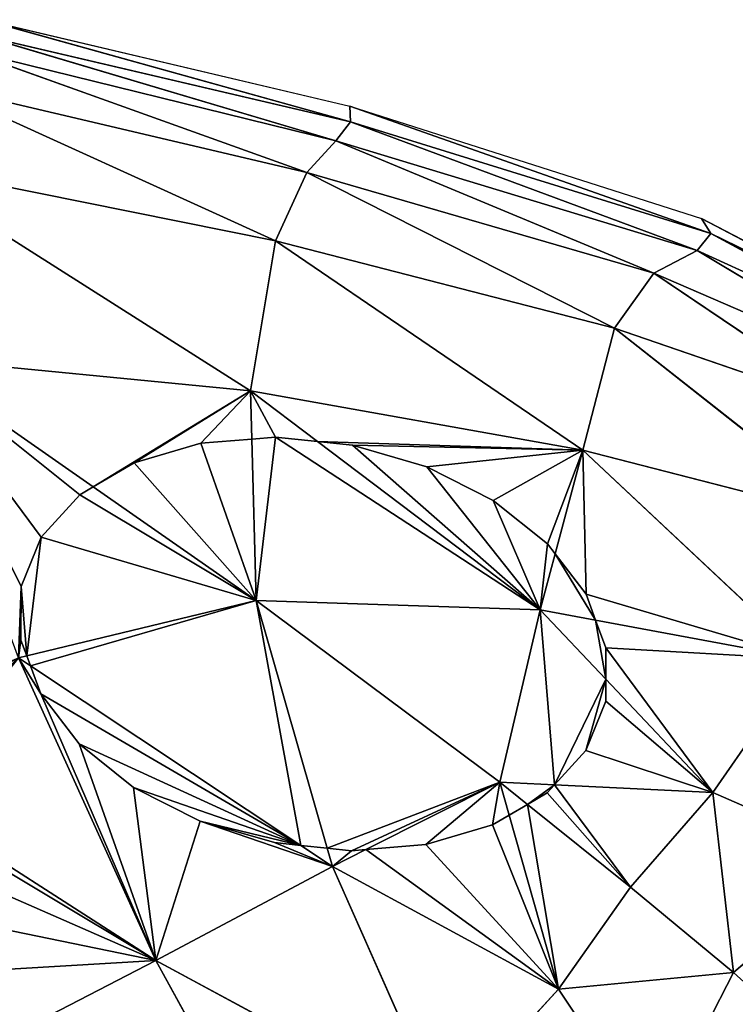
# Model space of a CAD drawing. Extents: x 0 to 2274, y 0 to 2279.
# Drawn here: x 629 to 790, y 1223 to 1445 of the extents above; entities that cross this region are included whole.
import ezdxf

# ---------------------------------------------------------------- set-up
doc = ezdxf.new("R2010")
doc.units = 0
doc.header["$LTSCALE"] = 25.4
doc.layers.get('0').update_dxf_attribs({"color": 13, "linetype": 'CONTINUOUS'})

msp = doc.modelspace()

# ---------------------------------------------------------------- linework, layer by layer
at = {"color": 0}
for p, q in [((703.25, 1422.36, 33.06), (620.53, 1445.42, 1.59)), ((703.25, 1422.36, 33.06), (620.53, 1445.42, 1.59)), ((620.53, 1445.42, 1.59), (703.09, 1425.94, 1.59)), ((699.93, 1418.12, 64.81), (619.11, 1442.12, 35.51)), ((619.11, 1442.12, 35.51), (703.25, 1422.36, 33.06)), ((699.93, 1418.12, 64.81), (619.11, 1442.12, 35.51)), ((619.11, 1442.12, 35.51), (703.25, 1422.36, 33.06)), ((693.42, 1410.98, 92.47), (615.58, 1438.82, 69.03)), ((699.93, 1418.12, 64.81), (615.58, 1438.82, 69.03)), ((693.42, 1410.98, 92.47), (615.58, 1438.82, 69.03)), ((699.93, 1418.12, 64.81), (615.58, 1438.82, 69.03)), ((608.65, 1430.92, 97.07), (686.34, 1395.56, 114.18)), ((608.65, 1430.92, 97.07), (693.42, 1410.98, 92.47)), ((608.65, 1430.92, 97.07), (686.34, 1395.56, 114.18)), ((608.65, 1430.92, 97.07), (693.42, 1410.98, 92.47)), ((703.09, 1425.94, 1.59), (782.42, 1400.63, 1.59)), ((784.51, 1397.18, 28.97), (703.09, 1425.94, 1.59)), ((784.51, 1397.18, 28.97), (703.09, 1425.94, 1.59)), ((703.09, 1425.94, 1.59), (703.25, 1422.36, 33.06)), ((703.09, 1425.94, 1.59), (703.25, 1422.36, 33.06)), ((703.25, 1422.36, 33.06), (699.93, 1418.12, 64.81)), ((703.25, 1422.36, 33.06), (699.93, 1418.12, 64.81)), ((703.25, 1422.36, 33.06), (781.43, 1393.35, 58.55)), ((784.51, 1397.18, 28.97), (703.25, 1422.36, 33.06)), ((703.25, 1422.36, 33.06), (781.43, 1393.35, 58.55)), ((784.51, 1397.18, 28.97), (703.25, 1422.36, 33.06)), ((693.42, 1410.98, 92.47), (699.93, 1418.12, 64.81)), ((693.42, 1410.98, 92.47), (699.93, 1418.12, 64.81)), ((771.63, 1388.29, 85.28), (699.93, 1418.12, 64.81)), ((699.93, 1418.12, 64.81), (781.43, 1393.35, 58.55)), ((699.93, 1418.12, 64.81), (781.43, 1393.35, 58.55)), ((771.63, 1388.29, 85.28), (699.93, 1418.12, 64.81)), ((600.02, 1412.92, 118.33), (686.34, 1395.56, 114.18)), ((680.67, 1361.73, 125.68), (600.02, 1412.92, 118.33)), ((680.67, 1361.73, 125.68), (600.02, 1412.92, 118.33)), ((600.02, 1412.92, 118.33), (686.34, 1395.56, 114.18)), ((686.34, 1395.56, 114.18), (693.42, 1410.98, 92.47)), ((686.34, 1395.56, 114.18), (693.42, 1410.98, 92.47)), ((771.63, 1388.29, 85.28), (693.42, 1410.98, 92.47)), ((693.42, 1410.98, 92.47), (762.79, 1375.88, 106.94)), ((693.42, 1410.98, 92.47), (762.79, 1375.88, 106.94)), ((771.63, 1388.29, 85.28), (693.42, 1410.98, 92.47)), ((782.42, 1400.63, 1.59), (784.51, 1397.18, 28.97)), ((847.22, 1366.63, 21.62), (782.42, 1400.63, 1.59)), ((782.42, 1400.63, 1.59), (843.04, 1368.78, 1.59)), ((782.42, 1400.63, 1.59), (784.51, 1397.18, 28.97)), ((847.22, 1366.63, 21.62), (782.42, 1400.63, 1.59)), ((781.43, 1393.35, 58.55), (784.51, 1397.18, 28.97)), ((781.43, 1393.35, 58.55), (784.51, 1397.18, 28.97)), ((847.24, 1363.33, 48.87), (784.51, 1397.18, 28.97)), ((784.51, 1397.18, 28.97), (847.22, 1366.63, 21.62)), ((784.51, 1397.18, 28.97), (847.22, 1366.63, 21.62)), ((847.24, 1363.33, 48.87), (784.51, 1397.18, 28.97)), ((686.34, 1395.56, 114.18), (680.67, 1361.73, 125.68)), ((686.34, 1395.56, 114.18), (680.67, 1361.73, 125.68)), ((686.34, 1395.56, 114.18), (762.79, 1375.88, 106.94)), ((686.34, 1395.56, 114.18), (762.79, 1375.88, 106.94)), ((755.64, 1348.38, 119.04), (686.34, 1395.56, 114.18)), ((755.64, 1348.38, 119.04), (686.34, 1395.56, 114.18)), ((781.43, 1393.35, 58.55), (771.63, 1388.29, 85.28)), ((781.43, 1393.35, 58.55), (771.63, 1388.29, 85.28)), ((837.49, 1359.76, 75.47), (781.43, 1393.35, 58.55)), ((781.43, 1393.35, 58.55), (847.24, 1363.33, 48.87)), ((837.49, 1359.76, 75.47), (781.43, 1393.35, 58.55)), ((781.43, 1393.35, 58.55), (847.24, 1363.33, 48.87)), ((762.79, 1375.88, 106.94), (771.63, 1388.29, 85.28)), ((762.79, 1375.88, 106.94), (771.63, 1388.29, 85.28)), ((818.29, 1356.75, 95.52), (771.63, 1388.29, 85.28)), ((818.29, 1356.75, 95.52), (771.63, 1388.29, 85.28)), ((771.63, 1388.29, 85.28), (837.49, 1359.76, 75.47)), ((771.63, 1388.29, 85.28), (837.49, 1359.76, 75.47)), ((762.79, 1375.88, 106.94), (755.64, 1348.38, 119.04)), ((762.79, 1375.88, 106.94), (755.64, 1348.38, 119.04)), ((762.79, 1375.88, 106.94), (818.29, 1356.75, 95.52)), ((817.97, 1332.36, 106.94), (762.79, 1375.88, 106.94)), ((762.79, 1375.88, 106.94), (818.29, 1356.75, 95.52)), ((817.97, 1332.36, 106.94), (762.79, 1375.88, 106.94)), ((645.26, 1340.07, 129.59), (603.42, 1369.24, 128.96)), ((603.42, 1369.24, 128.96), (680.67, 1361.73, 125.68)), ((645.26, 1340.07, 129.59), (603.42, 1369.24, 128.96)), ((603.42, 1369.24, 128.96), (680.67, 1361.73, 125.68)), ((680.67, 1361.73, 125.68), (695.78, 1350.33, 125.48)), ((680.67, 1361.73, 125.68), (680.98, 1350.88, 126.7)), ((680.67, 1361.73, 125.68), (680.98, 1350.88, 126.7)), ((680.67, 1361.73, 125.68), (695.78, 1350.33, 125.48)), ((755.64, 1348.38, 119.04), (680.67, 1361.73, 125.68)), ((755.64, 1348.38, 119.04), (680.67, 1361.73, 125.68)), ((669.53, 1349.95, 127.39), (654.49, 1345.5, 128.59)), ((669.53, 1349.95, 127.39), (654.49, 1345.5, 128.59)), ((680.98, 1350.88, 126.7), (669.53, 1349.95, 127.39)), ((680.98, 1350.88, 126.7), (669.53, 1349.95, 127.39)), ((680.98, 1350.88, 126.7), (686.3, 1351.31, 126.2)), ((680.98, 1350.88, 126.7), (686.3, 1351.31, 126.2)), ((680.98, 1350.88, 126.7), (682.01, 1314.45, 130.15)), ((680.98, 1350.88, 126.7), (682.01, 1314.45, 130.15)), ((686.3, 1351.31, 126.2), (695.78, 1350.33, 125.48)), ((686.3, 1351.31, 126.2), (695.78, 1350.33, 125.48)), ((695.78, 1350.33, 125.48), (746.02, 1312.4, 124.81)), ((703.66, 1349.5, 124.7), (695.78, 1350.33, 125.48)), ((703.66, 1349.5, 124.7), (695.78, 1350.33, 125.48)), ((695.78, 1350.33, 125.48), (746.02, 1312.4, 124.81)), ((720.42, 1344.64, 123.46), (703.66, 1349.5, 124.7)), ((720.42, 1344.64, 123.46), (703.66, 1349.5, 124.7)), ((749.4, 1325.02, 122.79), (755.64, 1348.38, 119.04)), ((749.4, 1325.02, 122.79), (755.64, 1348.38, 119.04)), ((805.86, 1301.24, 114.16), (755.64, 1348.38, 119.04)), ((755.64, 1348.38, 119.04), (817.97, 1332.36, 106.94)), ((805.86, 1301.24, 114.16), (755.64, 1348.38, 119.04)), ((755.64, 1348.38, 119.04), (817.97, 1332.36, 106.94)), ((654.49, 1345.5, 128.59), (645.26, 1340.07, 129.59)), ((654.49, 1345.5, 128.59), (645.26, 1340.07, 129.59)), ((735.44, 1337.05, 122.78), (720.42, 1344.64, 123.46)), ((735.44, 1337.05, 122.78), (720.42, 1344.64, 123.46)), ((642.2, 1338.27, 129.71), (645.26, 1340.07, 129.59)), ((642.2, 1338.27, 129.71), (645.26, 1340.07, 129.59)), ((682.01, 1314.45, 130.15), (645.26, 1340.07, 129.59)), ((682.01, 1314.45, 130.15), (645.26, 1340.07, 129.59)), ((633.5, 1328.75, 130.22), (642.2, 1338.27, 129.71)), ((633.5, 1328.75, 130.22), (642.2, 1338.27, 129.71)), ((747.7, 1327.25, 122.69), (735.44, 1337.05, 122.78)), ((747.7, 1327.25, 122.69), (735.44, 1337.05, 122.78)), ((628.98, 1317.59, 130.73), (633.5, 1328.75, 130.22)), ((628.98, 1317.59, 130.73), (633.5, 1328.75, 130.22)), ((749.4, 1325.02, 122.79), (747.7, 1327.25, 122.69)), ((749.4, 1325.02, 122.79), (747.7, 1327.25, 122.69)), ((746.02, 1312.4, 124.81), (749.4, 1325.02, 122.79)), ((746.02, 1312.4, 124.81), (749.4, 1325.02, 122.79)), ((756.35, 1315.92, 122.39), (749.4, 1325.02, 122.79)), ((756.35, 1315.92, 122.39), (749.4, 1325.02, 122.79)), ((628.95, 1305.55, 131.23), (628.98, 1317.59, 130.73)), ((628.95, 1305.55, 131.23), (628.98, 1317.59, 130.73)), ((682.01, 1314.45, 130.15), (630.26, 1302.02, 131.35)), ((682.01, 1314.45, 130.15), (630.26, 1302.02, 131.35)), ((682.01, 1314.45, 130.15), (746.02, 1312.4, 124.81)), ((697.99, 1258.63, 126.7), (682.01, 1314.45, 130.15)), ((736.92, 1273.5, 124.3), (682.01, 1314.45, 130.15)), ((697.99, 1258.63, 126.7), (682.01, 1314.45, 130.15)), ((682.01, 1314.45, 130.15), (746.02, 1312.4, 124.81)), ((736.92, 1273.5, 124.3), (682.01, 1314.45, 130.15)), ((758.51, 1310.07, 122.59), (756.35, 1315.92, 122.39)), ((758.51, 1310.07, 122.59), (756.35, 1315.92, 122.39)), ((746.02, 1312.4, 124.81), (736.92, 1273.5, 124.3)), ((746.02, 1312.4, 124.81), (736.92, 1273.5, 124.3)), ((746.02, 1312.4, 124.81), (758.51, 1310.07, 122.59)), ((760.81, 1296.72, 121.51), (746.02, 1312.4, 124.81)), ((760.81, 1296.72, 121.51), (746.02, 1312.4, 124.81)), ((746.02, 1312.4, 124.81), (758.51, 1310.07, 122.59)), ((760.82, 1303.82, 121.88), (758.51, 1310.07, 122.59)), ((758.51, 1310.07, 122.59), (805.86, 1301.24, 114.16)), ((760.82, 1303.82, 121.88), (758.51, 1310.07, 122.59)), ((758.51, 1310.07, 122.59), (805.86, 1301.24, 114.16)), ((630.26, 1302.02, 131.35), (628.95, 1305.55, 131.23)), ((630.26, 1302.02, 131.35), (628.95, 1305.55, 131.23)), ((760.81, 1296.72, 121.51), (760.82, 1303.82, 121.88)), ((760.81, 1296.72, 121.51), (760.82, 1303.82, 121.88)), ((630.26, 1302.02, 131.35), (628.36, 1301.56, 131.4)), ((630.26, 1302.02, 131.35), (628.36, 1301.56, 131.4)), ((631.1, 1299.75, 131.21), (628.36, 1301.56, 131.4)), ((628.36, 1301.56, 131.4), (659.32, 1233.31, 125.93)), ((631.1, 1299.75, 131.21), (628.36, 1301.56, 131.4)), ((628.36, 1301.56, 131.4), (659.32, 1233.31, 125.93)), ((631.1, 1299.75, 131.21), (630.26, 1302.02, 131.35)), ((631.1, 1299.75, 131.21), (630.26, 1302.02, 131.35)), ((784.91, 1271.15, 116.13), (805.86, 1301.24, 114.16)), ((784.91, 1271.15, 116.13), (805.86, 1301.24, 114.16)), ((633.42, 1293.45, 130.72), (631.1, 1299.75, 131.21)), ((692.04, 1259.25, 126.95), (631.1, 1299.75, 131.21)), ((633.42, 1293.45, 130.72), (631.1, 1299.75, 131.21)), ((692.04, 1259.25, 126.95), (631.1, 1299.75, 131.21)), ((760.8, 1291.78, 121.26), (760.81, 1296.72, 121.51)), ((760.8, 1291.78, 121.26), (760.81, 1296.72, 121.51)), ((784.91, 1271.15, 116.13), (760.81, 1296.72, 121.51)), ((784.91, 1271.15, 116.13), (760.81, 1296.72, 121.51)), ((642.08, 1282.12, 129.72), (633.42, 1293.45, 130.72)), ((642.08, 1282.12, 129.72), (633.42, 1293.45, 130.72)), ((756.28, 1280.62, 121.43), (760.8, 1291.78, 121.26)), ((756.28, 1280.62, 121.43), (760.8, 1291.78, 121.26)), ((654.33, 1272.32, 128.75), (642.08, 1282.12, 129.72)), ((654.33, 1272.32, 128.75), (642.08, 1282.12, 129.72)), ((749.22, 1272.9, 122.21), (756.28, 1280.62, 121.43)), ((749.22, 1272.9, 122.21), (756.28, 1280.62, 121.43)), ((669.35, 1264.73, 127.87), (654.33, 1272.32, 128.75)), ((669.35, 1264.73, 127.87), (654.33, 1272.32, 128.75)), ((736.92, 1273.5, 124.3), (706.73, 1258.32, 126.02)), ((736.92, 1273.5, 124.3), (706.73, 1258.32, 126.02)), ((739.03, 1266.07, 123), (736.92, 1273.5, 124.3)), ((736.92, 1273.5, 124.3), (749.22, 1272.9, 122.21)), ((736.92, 1273.5, 124.3), (749.22, 1272.9, 122.21)), ((743.15, 1268.49, 122.47), (736.92, 1273.5, 124.3)), ((743.15, 1268.49, 122.47), (736.92, 1273.5, 124.3)), ((739.03, 1266.07, 123), (736.92, 1273.5, 124.3)), ((747.58, 1271.1, 122.18), (749.22, 1272.9, 122.21)), ((747.58, 1271.1, 122.18), (749.22, 1272.9, 122.21)), ((749.22, 1272.9, 122.21), (784.91, 1271.15, 116.13)), ((749.22, 1272.9, 122.21), (784.91, 1271.15, 116.13)), ((743.15, 1268.49, 122.47), (747.58, 1271.1, 122.18)), ((743.15, 1268.49, 122.47), (747.58, 1271.1, 122.18)), ((766.35, 1249.83, 115.62), (784.91, 1271.15, 116.13)), ((766.35, 1249.83, 115.62), (784.91, 1271.15, 116.13)), ((819.26, 1256.15, 99.07), (784.91, 1271.15, 116.13)), ((819.26, 1256.15, 99.07), (784.91, 1271.15, 116.13)), ((784.91, 1271.15, 116.13), (789.59, 1230.56, 104.28)), ((784.91, 1271.15, 116.13), (789.59, 1230.56, 104.28)), ((603.01, 1269.52, 129.44), (659.32, 1233.31, 125.93)), ((603.01, 1269.52, 129.44), (659.32, 1233.31, 125.93)), ((743.15, 1268.49, 122.47), (739.03, 1266.07, 123)), ((743.15, 1268.49, 122.47), (739.03, 1266.07, 123)), ((766.35, 1249.83, 115.62), (743.15, 1268.49, 122.47)), ((766.35, 1249.83, 115.62), (743.15, 1268.49, 122.47)), ((735.29, 1263.87, 123.17), (739.03, 1266.07, 123)), ((735.29, 1263.87, 123.17), (739.03, 1266.07, 123)), ((750.16, 1226.84, 116.13), (739.03, 1266.07, 123)), ((750.16, 1226.84, 116.13), (739.03, 1266.07, 123)), ((686.11, 1259.87, 127.13), (669.35, 1264.73, 127.87)), ((686.11, 1259.87, 127.13), (669.35, 1264.73, 127.87)), ((720.24, 1259.42, 124.46), (735.29, 1263.87, 123.17)), ((720.24, 1259.42, 124.46), (735.29, 1263.87, 123.17)), ((692.04, 1259.25, 126.95), (686.11, 1259.87, 127.13)), ((692.04, 1259.25, 126.95), (686.11, 1259.87, 127.13)), ((699.16, 1254.52, 126.45), (692.04, 1259.25, 126.95)), ((699.16, 1254.52, 126.45), (692.04, 1259.25, 126.95)), ((697.99, 1258.63, 126.7), (692.04, 1259.25, 126.95)), ((697.99, 1258.63, 126.7), (692.04, 1259.25, 126.95)), ((706.73, 1258.32, 126.02), (720.24, 1259.42, 124.46)), ((706.73, 1258.32, 126.02), (720.24, 1259.42, 124.46)), ((699.16, 1254.52, 126.45), (697.99, 1258.63, 126.7)), ((703.47, 1258.05, 126.26), (697.99, 1258.63, 126.7)), ((699.16, 1254.52, 126.45), (697.99, 1258.63, 126.7)), ((703.47, 1258.05, 126.26), (697.99, 1258.63, 126.7)), ((706.73, 1258.32, 126.02), (699.16, 1254.52, 126.45)), ((706.73, 1258.32, 126.02), (699.16, 1254.52, 126.45)), ((706.73, 1258.32, 126.02), (703.47, 1258.05, 126.26)), ((706.73, 1258.32, 126.02), (703.47, 1258.05, 126.26)), ((659.32, 1233.31, 125.93), (699.16, 1254.52, 126.45)), ((659.32, 1233.31, 125.93), (699.16, 1254.52, 126.45)), ((724.06, 1198.42, 115.57), (699.16, 1254.52, 126.45)), ((724.06, 1198.42, 115.57), (699.16, 1254.52, 126.45)), ((699.16, 1254.52, 126.45), (750.16, 1226.84, 116.13)), ((699.16, 1254.52, 126.45), (750.16, 1226.84, 116.13)), ((789.59, 1230.56, 104.28), (819.26, 1256.15, 99.07)), ((789.59, 1230.56, 104.28), (819.26, 1256.15, 99.07)), ((766.35, 1249.83, 115.62), (750.16, 1226.84, 116.13)), ((766.35, 1249.83, 115.62), (750.16, 1226.84, 116.13)), ((789.59, 1230.56, 104.28), (766.35, 1249.83, 115.62)), ((789.59, 1230.56, 104.28), (766.35, 1249.83, 115.62)), ((659.32, 1233.31, 125.93), (622.52, 1214.25, 122.5)), ((659.32, 1233.31, 125.93), (622.52, 1214.25, 122.5)), ((659.32, 1233.31, 125.93), (724.06, 1198.42, 115.57)), ((690.77, 1176.21, 112.69), (659.32, 1233.31, 125.93)), ((659.32, 1233.31, 125.93), (724.06, 1198.42, 115.57)), ((690.77, 1176.21, 112.69), (659.32, 1233.31, 125.93)), ((789.59, 1230.56, 104.28), (750.16, 1226.84, 116.13)), ((789.59, 1230.56, 104.28), (750.16, 1226.84, 116.13)), ((771.37, 1194.94, 99.07), (789.59, 1230.56, 104.28)), ((771.37, 1194.94, 99.07), (789.59, 1230.56, 104.28)), ((809.81, 1212.33, 82.41), (789.59, 1230.56, 104.28)), ((809.81, 1212.33, 82.41), (789.59, 1230.56, 104.28)), ((750.16, 1226.84, 116.13), (724.06, 1198.42, 115.57)), ((750.16, 1226.84, 116.13), (724.06, 1198.42, 115.57)), ((750.16, 1226.84, 116.13), (771.37, 1194.94, 99.07)), ((750.16, 1226.84, 116.13), (771.37, 1194.94, 99.07))]:
    msp.add_line(p, q, dxfattribs=at)

# ---------------------------------------------------------------- meshes
at = {"color": 95}
mesh = msp.add_polyface(dxfattribs=at)
corners = [(619.11, 1442.12, 35.51), (620.53, 1445.42, 1.59), (703.25, 1422.36, 33.06)]
mesh.append_faces([[corners[k] for k in face] for face in [(0, 1, 2)]], dxfattribs={"color": 95})
mesh = msp.add_polyface(dxfattribs=at)
corners = [(703.25, 1422.36, 33.06), (620.53, 1445.42, 1.59), (703.09, 1425.94, 1.59)]
mesh.append_faces([[corners[k] for k in face] for face in [(0, 1, 2)]], dxfattribs={"color": 95})
mesh = msp.add_polyface(dxfattribs=at)
corners = [(615.58, 1438.82, 69.03), (619.11, 1442.12, 35.51), (699.93, 1418.12, 64.81)]
mesh.append_faces([[corners[k] for k in face] for face in [(0, 1, 2)]], dxfattribs={"color": 95})
mesh = msp.add_polyface(dxfattribs=at)
corners = [(699.93, 1418.12, 64.81), (619.11, 1442.12, 35.51), (703.25, 1422.36, 33.06)]
mesh.append_faces([[corners[k] for k in face] for face in [(0, 1, 2)]], dxfattribs={"color": 95})
mesh = msp.add_polyface(dxfattribs=at)
corners = [(608.65, 1430.92, 97.07), (615.58, 1438.82, 69.03), (693.42, 1410.98, 92.47)]
mesh.append_faces([[corners[k] for k in face] for face in [(0, 1, 2)]], dxfattribs={"color": 95})
mesh = msp.add_polyface(dxfattribs=at)
corners = [(693.42, 1410.98, 92.47), (615.58, 1438.82, 69.03), (699.93, 1418.12, 64.81)]
mesh.append_faces([[corners[k] for k in face] for face in [(0, 1, 2)]], dxfattribs={"color": 95})
mesh = msp.add_polyface(dxfattribs=at)
corners = [(600.02, 1412.92, 118.33), (608.65, 1430.92, 97.07), (686.34, 1395.56, 114.18)]
mesh.append_faces([[corners[k] for k in face] for face in [(0, 1, 2)]], dxfattribs={"color": 95})
mesh = msp.add_polyface(dxfattribs=at)
corners = [(686.34, 1395.56, 114.18), (608.65, 1430.92, 97.07), (693.42, 1410.98, 92.47)]
mesh.append_faces([[corners[k] for k in face] for face in [(0, 1, 2)]], dxfattribs={"color": 95})
mesh = msp.add_polyface(dxfattribs=at)
corners = [(784.51, 1397.18, 28.97), (703.09, 1425.94, 1.59), (782.42, 1400.63, 1.59)]
mesh.append_faces([[corners[k] for k in face] for face in [(0, 1, 2)]], dxfattribs={"color": 95})
mesh = msp.add_polyface(dxfattribs=at)
corners = [(703.25, 1422.36, 33.06), (703.09, 1425.94, 1.59), (784.51, 1397.18, 28.97)]
mesh.append_faces([[corners[k] for k in face] for face in [(0, 1, 2)]], dxfattribs={"color": 95})
mesh = msp.add_polyface(dxfattribs=at)
corners = [(699.93, 1418.12, 64.81), (703.25, 1422.36, 33.06), (781.43, 1393.35, 58.55)]
mesh.append_faces([[corners[k] for k in face] for face in [(0, 1, 2)]], dxfattribs={"color": 95})
mesh = msp.add_polyface(dxfattribs=at)
corners = [(781.43, 1393.35, 58.55), (703.25, 1422.36, 33.06), (784.51, 1397.18, 28.97)]
mesh.append_faces([[corners[k] for k in face] for face in [(0, 1, 2)]], dxfattribs={"color": 95})
mesh = msp.add_polyface(dxfattribs=at)
corners = [(693.42, 1410.98, 92.47), (699.93, 1418.12, 64.81), (771.63, 1388.29, 85.28)]
mesh.append_faces([[corners[k] for k in face] for face in [(0, 1, 2)]], dxfattribs={"color": 95})
mesh = msp.add_polyface(dxfattribs=at)
corners = [(771.63, 1388.29, 85.28), (699.93, 1418.12, 64.81), (781.43, 1393.35, 58.55)]
mesh.append_faces([[corners[k] for k in face] for face in [(0, 1, 2)]], dxfattribs={"color": 95})
mesh = msp.add_polyface(dxfattribs=at)
corners = [(680.67, 1361.73, 125.68), (603.42, 1369.24, 128.96), (600.02, 1412.92, 118.33)]
mesh.append_faces([[corners[k] for k in face] for face in [(0, 1, 2)]], dxfattribs={"color": 95})
mesh = msp.add_polyface(dxfattribs=at)
corners = [(686.34, 1395.56, 114.18), (680.67, 1361.73, 125.68), (600.02, 1412.92, 118.33)]
mesh.append_faces([[corners[k] for k in face] for face in [(0, 1, 2)]], dxfattribs={"color": 95})
mesh = msp.add_polyface(dxfattribs=at)
corners = [(686.34, 1395.56, 114.18), (693.42, 1410.98, 92.47), (762.79, 1375.88, 106.94)]
mesh.append_faces([[corners[k] for k in face] for face in [(0, 1, 2)]], dxfattribs={"color": 95})
mesh = msp.add_polyface(dxfattribs=at)
corners = [(762.79, 1375.88, 106.94), (693.42, 1410.98, 92.47), (771.63, 1388.29, 85.28)]
mesh.append_faces([[corners[k] for k in face] for face in [(0, 1, 2)]], dxfattribs={"color": 95})
mesh = msp.add_polyface(dxfattribs=at)
corners = [(847.22, 1366.63, 21.62), (782.42, 1400.63, 1.59), (843.04, 1368.78, 1.59)]
mesh.append_faces([[corners[k] for k in face] for face in [(0, 1, 2)]], dxfattribs={"color": 95})
mesh = msp.add_polyface(dxfattribs=at)
corners = [(784.51, 1397.18, 28.97), (782.42, 1400.63, 1.59), (847.22, 1366.63, 21.62)]
mesh.append_faces([[corners[k] for k in face] for face in [(0, 1, 2)]], dxfattribs={"color": 95})
mesh = msp.add_polyface(dxfattribs=at)
corners = [(781.43, 1393.35, 58.55), (784.51, 1397.18, 28.97), (847.24, 1363.33, 48.87)]
mesh.append_faces([[corners[k] for k in face] for face in [(0, 1, 2)]], dxfattribs={"color": 95})
mesh = msp.add_polyface(dxfattribs=at)
corners = [(847.24, 1363.33, 48.87), (784.51, 1397.18, 28.97), (847.22, 1366.63, 21.62)]
mesh.append_faces([[corners[k] for k in face] for face in [(0, 1, 2)]], dxfattribs={"color": 95})
mesh = msp.add_polyface(dxfattribs=at)
corners = [(755.64, 1348.38, 119.04), (680.67, 1361.73, 125.68), (686.34, 1395.56, 114.18)]
mesh.append_faces([[corners[k] for k in face] for face in [(0, 1, 2)]], dxfattribs={"color": 95})
mesh = msp.add_polyface(dxfattribs=at)
corners = [(762.79, 1375.88, 106.94), (755.64, 1348.38, 119.04), (686.34, 1395.56, 114.18)]
mesh.append_faces([[corners[k] for k in face] for face in [(0, 1, 2)]], dxfattribs={"color": 95})
mesh = msp.add_polyface(dxfattribs=at)
corners = [(771.63, 1388.29, 85.28), (781.43, 1393.35, 58.55), (837.49, 1359.76, 75.47)]
mesh.append_faces([[corners[k] for k in face] for face in [(0, 1, 2)]], dxfattribs={"color": 95})
mesh = msp.add_polyface(dxfattribs=at)
corners = [(837.49, 1359.76, 75.47), (781.43, 1393.35, 58.55), (847.24, 1363.33, 48.87)]
mesh.append_faces([[corners[k] for k in face] for face in [(0, 1, 2)]], dxfattribs={"color": 95})
mesh = msp.add_polyface(dxfattribs=at)
corners = [(762.79, 1375.88, 106.94), (771.63, 1388.29, 85.28), (818.29, 1356.75, 95.52)]
mesh.append_faces([[corners[k] for k in face] for face in [(0, 1, 2)]], dxfattribs={"color": 95})
mesh = msp.add_polyface(dxfattribs=at)
corners = [(818.29, 1356.75, 95.52), (771.63, 1388.29, 85.28), (837.49, 1359.76, 75.47)]
mesh.append_faces([[corners[k] for k in face] for face in [(0, 1, 2)]], dxfattribs={"color": 95})
mesh = msp.add_polyface(dxfattribs=at)
corners = [(817.97, 1332.36, 106.94), (755.64, 1348.38, 119.04), (762.79, 1375.88, 106.94)]
mesh.append_faces([[corners[k] for k in face] for face in [(0, 1, 2)]], dxfattribs={"color": 95})
mesh = msp.add_polyface(dxfattribs=at)
corners = [(818.29, 1356.75, 95.52), (817.97, 1332.36, 106.94), (762.79, 1375.88, 106.94)]
mesh.append_faces([[corners[k] for k in face] for face in [(0, 1, 2)]], dxfattribs={"color": 95})
mesh = msp.add_polyface(dxfattribs=at)
corners = [(603.42, 1369.24, 128.96), (628.98, 1317.59, 130.73), (628.36, 1301.56, 131.4), (633.5, 1328.75, 130.22), (642.2, 1338.27, 129.71), (645.26, 1340.07, 129.59), (628.95, 1305.55, 131.23), (630.26, 1302.02, 131.35)]
mesh.append_faces([[corners[k] for k in face] for face in [(4, 0, 5)]], dxfattribs={"vtx0": -1, "color": 95})
mesh.append_faces([[corners[k] for k in face] for face in [(0, 1, 2), (1, 0, 3), (3, 0, 4)]], dxfattribs={"vtx0": -1, "vtx1": -1, "color": 95})
mesh.append_faces([[corners[k] for k in face] for face in [(2, 1, 6)]], dxfattribs={"vtx0": -1, "vtx2": -1, "color": 95})
mesh.append_faces([[corners[k] for k in face] for face in [(7, 2, 6)]], dxfattribs={"vtx1": -1, "color": 95})
mesh = msp.add_polyface(dxfattribs=at)
corners = [(680.67, 1361.73, 125.68), (645.26, 1340.07, 129.59), (603.42, 1369.24, 128.96), (654.49, 1345.5, 128.59), (669.53, 1349.95, 127.39), (680.98, 1350.88, 126.7)]
mesh.append_faces([[corners[k] for k in face] for face in [(0, 1, 2), (4, 0, 5)]], dxfattribs={"vtx0": -1, "color": 95})
mesh.append_faces([[corners[k] for k in face] for face in [(1, 0, 3), (3, 0, 4)]], dxfattribs={"vtx0": -1, "vtx1": -1, "color": 95})
mesh = msp.add_polyface(dxfattribs=at)
corners = [(680.67, 1361.73, 125.68), (686.3, 1351.31, 126.2), (680.98, 1350.88, 126.7), (695.78, 1350.33, 125.48)]
mesh.append_faces([[corners[k] for k in face] for face in [(0, 1, 2), (1, 0, 3)]], dxfattribs={"vtx0": -1, "color": 95})
mesh = msp.add_polyface(dxfattribs=at)
corners = [(755.64, 1348.38, 119.04), (695.78, 1350.33, 125.48), (680.67, 1361.73, 125.68), (703.66, 1349.5, 124.7), (720.42, 1344.64, 123.46), (735.44, 1337.05, 122.78), (747.7, 1327.25, 122.69), (749.4, 1325.02, 122.79)]
mesh.append_faces([[corners[k] for k in face] for face in [(0, 1, 2), (6, 0, 7)]], dxfattribs={"vtx0": -1, "color": 95})
mesh.append_faces([[corners[k] for k in face] for face in [(1, 0, 3), (3, 0, 4), (4, 0, 5), (5, 0, 6)]], dxfattribs={"vtx0": -1, "vtx1": -1, "color": 95})
mesh = msp.add_polyface(dxfattribs=at)
corners = [(654.49, 1345.5, 128.59), (682.01, 1314.45, 130.15), (645.26, 1340.07, 129.59), (669.53, 1349.95, 127.39), (680.98, 1350.88, 126.7)]
mesh.append_faces([[corners[k] for k in face] for face in [(0, 1, 2), (1, 3, 4)]], dxfattribs={"vtx0": -1, "color": 95})
mesh.append_faces([[corners[k] for k in face] for face in [(1, 0, 3)]], dxfattribs={"vtx0": -1, "vtx2": -1, "color": 95})
mesh = msp.add_polyface(dxfattribs=at)
corners = [(686.3, 1351.31, 126.2), (682.01, 1314.45, 130.15), (680.98, 1350.88, 126.7), (746.02, 1312.4, 124.81), (695.78, 1350.33, 125.48)]
mesh.append_faces([[corners[k] for k in face] for face in [(0, 1, 2), (3, 0, 4)]], dxfattribs={"vtx0": -1, "color": 95})
mesh.append_faces([[corners[k] for k in face] for face in [(1, 0, 3)]], dxfattribs={"vtx0": -1, "vtx1": -1, "color": 95})
mesh = msp.add_polyface(dxfattribs=at)
corners = [(703.66, 1349.5, 124.7), (746.02, 1312.4, 124.81), (695.78, 1350.33, 125.48), (720.42, 1344.64, 123.46), (735.44, 1337.05, 122.78), (747.7, 1327.25, 122.69), (749.4, 1325.02, 122.79)]
mesh.append_faces([[corners[k] for k in face] for face in [(0, 1, 2), (1, 5, 6)]], dxfattribs={"vtx0": -1, "color": 95})
mesh.append_faces([[corners[k] for k in face] for face in [(1, 0, 3), (1, 3, 4), (1, 4, 5)]], dxfattribs={"vtx0": -1, "vtx2": -1, "color": 95})
mesh = msp.add_polyface(dxfattribs=at)
corners = [(755.64, 1348.38, 119.04), (756.35, 1315.92, 122.39), (749.4, 1325.02, 122.79), (805.86, 1301.24, 114.16), (758.51, 1310.07, 122.59)]
mesh.append_faces([[corners[k] for k in face] for face in [(0, 1, 2), (1, 3, 4)]], dxfattribs={"vtx0": -1, "color": 95})
mesh.append_faces([[corners[k] for k in face] for face in [(1, 0, 3)]], dxfattribs={"vtx0": -1, "vtx2": -1, "color": 95})
mesh = msp.add_polyface(dxfattribs=at)
corners = [(817.97, 1332.36, 106.94), (805.86, 1301.24, 114.16), (755.64, 1348.38, 119.04)]
mesh.append_faces([[corners[k] for k in face] for face in [(0, 1, 2)]], dxfattribs={"color": 95})
mesh = msp.add_polyface(dxfattribs=at)
corners = [(628.98, 1317.59, 130.73), (630.26, 1302.02, 131.35), (628.95, 1305.55, 131.23), (633.5, 1328.75, 130.22), (682.01, 1314.45, 130.15), (642.2, 1338.27, 129.71), (645.26, 1340.07, 129.59)]
mesh.append_faces([[corners[k] for k in face] for face in [(0, 1, 2), (4, 5, 6)]], dxfattribs={"vtx0": -1, "color": 95})
mesh.append_faces([[corners[k] for k in face] for face in [(1, 3, 4)]], dxfattribs={"vtx0": -1, "vtx1": -1, "color": 95})
mesh.append_faces([[corners[k] for k in face] for face in [(1, 0, 3), (4, 3, 5)]], dxfattribs={"vtx0": -1, "vtx2": -1, "color": 95})
mesh = msp.add_polyface(dxfattribs=at)
corners = [(749.4, 1325.02, 122.79), (758.51, 1310.07, 122.59), (746.02, 1312.4, 124.81), (756.35, 1315.92, 122.39)]
mesh.append_faces([[corners[k] for k in face] for face in [(0, 1, 2), (1, 0, 3)]], dxfattribs={"vtx0": -1, "color": 95})
mesh = msp.add_polyface(dxfattribs=at)
corners = [(682.01, 1314.45, 130.15), (631.1, 1299.75, 131.21), (630.26, 1302.02, 131.35), (692.04, 1259.25, 126.95), (697.99, 1258.63, 126.7)]
mesh.append_faces([[corners[k] for k in face] for face in [(0, 1, 2), (3, 0, 4)]], dxfattribs={"vtx0": -1, "color": 95})
mesh.append_faces([[corners[k] for k in face] for face in [(1, 0, 3)]], dxfattribs={"vtx0": -1, "vtx1": -1, "color": 95})
mesh = msp.add_polyface(dxfattribs=at)
corners = [(736.92, 1273.5, 124.3), (697.99, 1258.63, 126.7), (682.01, 1314.45, 130.15), (703.47, 1258.05, 126.26), (706.73, 1258.32, 126.02)]
mesh.append_faces([[corners[k] for k in face] for face in [(0, 1, 2), (3, 0, 4)]], dxfattribs={"vtx0": -1, "color": 95})
mesh.append_faces([[corners[k] for k in face] for face in [(1, 0, 3)]], dxfattribs={"vtx0": -1, "vtx1": -1, "color": 95})
mesh = msp.add_polyface(dxfattribs=at)
corners = [(746.02, 1312.4, 124.81), (736.92, 1273.5, 124.3), (682.01, 1314.45, 130.15)]
mesh.append_faces([[corners[k] for k in face] for face in [(0, 1, 2)]], dxfattribs={"color": 95})
mesh = msp.add_polyface(dxfattribs=at)
corners = [(746.02, 1312.4, 124.81), (749.22, 1272.9, 122.21), (736.92, 1273.5, 124.3), (760.81, 1296.72, 121.51), (756.28, 1280.62, 121.43), (760.8, 1291.78, 121.26)]
mesh.append_faces([[corners[k] for k in face] for face in [(0, 1, 2), (4, 3, 5)]], dxfattribs={"vtx0": -1, "color": 95})
mesh.append_faces([[corners[k] for k in face] for face in [(1, 3, 4)]], dxfattribs={"vtx0": -1, "vtx1": -1, "color": 95})
mesh.append_faces([[corners[k] for k in face] for face in [(1, 0, 3)]], dxfattribs={"vtx0": -1, "vtx2": -1, "color": 95})
mesh = msp.add_polyface(dxfattribs=at)
corners = [(758.51, 1310.07, 122.59), (760.81, 1296.72, 121.51), (746.02, 1312.4, 124.81), (760.82, 1303.82, 121.88)]
mesh.append_faces([[corners[k] for k in face] for face in [(0, 1, 2), (1, 0, 3)]], dxfattribs={"vtx0": -1, "color": 95})
mesh = msp.add_polyface(dxfattribs=at)
corners = [(805.86, 1301.24, 114.16), (760.82, 1303.82, 121.88), (758.51, 1310.07, 122.59), (784.91, 1271.15, 116.13), (760.81, 1296.72, 121.51)]
mesh.append_faces([[corners[k] for k in face] for face in [(0, 1, 2)]], dxfattribs={"vtx0": -1, "color": 95})
mesh.append_faces([[corners[k] for k in face] for face in [(1, 0, 3)]], dxfattribs={"vtx0": -1, "vtx2": -1, "color": 95})
mesh.append_faces([[corners[k] for k in face] for face in [(3, 4, 1)]], dxfattribs={"vtx2": -1, "color": 95})
mesh = msp.add_polyface(dxfattribs=at)
corners = [(628.36, 1301.56, 131.4), (589.9, 1281.68, 130.53), (585.58, 1283.84, 130.75), (599.24, 1274.1, 129.83), (603.01, 1269.52, 129.44), (659.32, 1233.31, 125.93)]
mesh.append_faces([[corners[k] for k in face] for face in [(0, 1, 2), (4, 0, 5)]], dxfattribs={"vtx0": -1, "color": 95})
mesh.append_faces([[corners[k] for k in face] for face in [(1, 0, 3), (3, 0, 4)]], dxfattribs={"vtx0": -1, "vtx1": -1, "color": 95})
mesh = msp.add_polyface(dxfattribs=at)
corners = [(631.1, 1299.75, 131.21), (628.36, 1301.56, 131.4), (630.26, 1302.02, 131.35)]
mesh.append_faces([[corners[k] for k in face] for face in [(0, 1, 2)]], dxfattribs={"color": 95})
mesh = msp.add_polyface(dxfattribs=at)
corners = [(628.36, 1301.56, 131.4), (633.42, 1293.45, 130.72), (659.32, 1233.31, 125.93), (631.1, 1299.75, 131.21), (642.08, 1282.12, 129.72), (654.33, 1272.32, 128.75), (669.35, 1264.73, 127.87), (699.16, 1254.52, 126.45), (686.11, 1259.87, 127.13), (692.04, 1259.25, 126.95)]
mesh.append_faces([[corners[k] for k in face] for face in [(1, 0, 3), (7, 8, 9)]], dxfattribs={"vtx0": -1, "color": 95})
mesh.append_faces([[corners[k] for k in face] for face in [(0, 1, 2), (2, 6, 7)]], dxfattribs={"vtx0": -1, "vtx1": -1, "color": 95})
mesh.append_faces([[corners[k] for k in face] for face in [(2, 1, 4), (2, 4, 5), (2, 5, 6), (7, 6, 8)]], dxfattribs={"vtx0": -1, "vtx2": -1, "color": 95})
mesh = msp.add_polyface(dxfattribs=at)
corners = [(819.26, 1256.15, 99.07), (784.91, 1271.15, 116.13), (805.86, 1301.24, 114.16)]
mesh.append_faces([[corners[k] for k in face] for face in [(0, 1, 2)]], dxfattribs={"color": 95})
mesh = msp.add_polyface(dxfattribs=at)
corners = [(692.04, 1259.25, 126.95), (633.42, 1293.45, 130.72), (631.1, 1299.75, 131.21), (642.08, 1282.12, 129.72), (654.33, 1272.32, 128.75), (669.35, 1264.73, 127.87), (686.11, 1259.87, 127.13)]
mesh.append_faces([[corners[k] for k in face] for face in [(0, 1, 2), (5, 0, 6)]], dxfattribs={"vtx0": -1, "color": 95})
mesh.append_faces([[corners[k] for k in face] for face in [(1, 0, 3), (3, 0, 4), (4, 0, 5)]], dxfattribs={"vtx0": -1, "vtx1": -1, "color": 95})
mesh = msp.add_polyface(dxfattribs=at)
corners = [(756.28, 1280.62, 121.43), (784.91, 1271.15, 116.13), (749.22, 1272.9, 122.21), (760.8, 1291.78, 121.26), (760.81, 1296.72, 121.51)]
mesh.append_faces([[corners[k] for k in face] for face in [(0, 1, 2), (1, 3, 4)]], dxfattribs={"vtx0": -1, "color": 95})
mesh.append_faces([[corners[k] for k in face] for face in [(1, 0, 3)]], dxfattribs={"vtx0": -1, "vtx2": -1, "color": 95})
mesh = msp.add_polyface(dxfattribs=at)
corners = [(736.92, 1273.5, 124.3), (720.24, 1259.42, 124.46), (706.73, 1258.32, 126.02), (735.29, 1263.87, 123.17), (739.03, 1266.07, 123)]
mesh.append_faces([[corners[k] for k in face] for face in [(0, 1, 2), (3, 0, 4)]], dxfattribs={"vtx0": -1, "color": 95})
mesh.append_faces([[corners[k] for k in face] for face in [(1, 0, 3)]], dxfattribs={"vtx0": -1, "vtx1": -1, "color": 95})
mesh = msp.add_polyface(dxfattribs=at)
corners = [(749.22, 1272.9, 122.21), (743.15, 1268.49, 122.47), (736.92, 1273.5, 124.3), (747.58, 1271.1, 122.18)]
mesh.append_faces([[corners[k] for k in face] for face in [(0, 1, 2), (1, 0, 3)]], dxfattribs={"vtx0": -1, "color": 95})
mesh = msp.add_polyface(dxfattribs=at)
corners = [(743.15, 1268.49, 122.47), (739.03, 1266.07, 123), (736.92, 1273.5, 124.3)]
mesh.append_faces([[corners[k] for k in face] for face in [(0, 1, 2)]], dxfattribs={"color": 95})
mesh = msp.add_polyface(dxfattribs=at)
corners = [(747.58, 1271.1, 122.18), (766.35, 1249.83, 115.62), (743.15, 1268.49, 122.47), (749.22, 1272.9, 122.21), (784.91, 1271.15, 116.13)]
mesh.append_faces([[corners[k] for k in face] for face in [(0, 1, 2), (1, 3, 4)]], dxfattribs={"vtx0": -1, "color": 95})
mesh.append_faces([[corners[k] for k in face] for face in [(1, 0, 3)]], dxfattribs={"vtx0": -1, "vtx2": -1, "color": 95})
mesh = msp.add_polyface(dxfattribs=at)
corners = [(789.59, 1230.56, 104.28), (766.35, 1249.83, 115.62), (784.91, 1271.15, 116.13)]
mesh.append_faces([[corners[k] for k in face] for face in [(0, 1, 2)]], dxfattribs={"color": 95})
mesh = msp.add_polyface(dxfattribs=at)
corners = [(819.26, 1256.15, 99.07), (789.59, 1230.56, 104.28), (784.91, 1271.15, 116.13)]
mesh.append_faces([[corners[k] for k in face] for face in [(0, 1, 2)]], dxfattribs={"color": 95})
mesh = msp.add_polyface(dxfattribs=at)
corners = [(659.32, 1233.31, 125.93), (607.12, 1264.53, 128.87), (603.01, 1269.52, 129.44), (613.01, 1253.62, 127.55), (616.52, 1242.11, 126.09), (617.39, 1230.8, 124.6), (622.52, 1214.25, 122.5), (616.34, 1224.84, 123.77)]
mesh.append_faces([[corners[k] for k in face] for face in [(0, 1, 2)]], dxfattribs={"vtx0": -1, "color": 95})
mesh.append_faces([[corners[k] for k in face] for face in [(1, 0, 3), (3, 0, 4), (4, 0, 5)]], dxfattribs={"vtx0": -1, "vtx1": -1, "color": 95})
mesh.append_faces([[corners[k] for k in face] for face in [(5, 0, 6)]], dxfattribs={"vtx0": -1, "vtx2": -1, "color": 95})
mesh.append_faces([[corners[k] for k in face] for face in [(6, 7, 5)]], dxfattribs={"vtx2": -1, "color": 95})
mesh = msp.add_polyface(dxfattribs=at)
corners = [(743.15, 1268.49, 122.47), (750.16, 1226.84, 116.13), (739.03, 1266.07, 123), (766.35, 1249.83, 115.62)]
mesh.append_faces([[corners[k] for k in face] for face in [(0, 1, 2), (1, 0, 3)]], dxfattribs={"vtx0": -1, "color": 95})
mesh = msp.add_polyface(dxfattribs=at)
corners = [(706.73, 1258.32, 126.02), (750.16, 1226.84, 116.13), (699.16, 1254.52, 126.45), (720.24, 1259.42, 124.46), (735.29, 1263.87, 123.17), (739.03, 1266.07, 123)]
mesh.append_faces([[corners[k] for k in face] for face in [(0, 1, 2), (1, 4, 5)]], dxfattribs={"vtx0": -1, "color": 95})
mesh.append_faces([[corners[k] for k in face] for face in [(1, 0, 3), (1, 3, 4)]], dxfattribs={"vtx0": -1, "vtx2": -1, "color": 95})
mesh = msp.add_polyface(dxfattribs=at)
corners = [(699.16, 1254.52, 126.45), (692.04, 1259.25, 126.95), (697.99, 1258.63, 126.7)]
mesh.append_faces([[corners[k] for k in face] for face in [(0, 1, 2)]], dxfattribs={"color": 95})
mesh = msp.add_polyface(dxfattribs=at)
corners = [(703.47, 1258.05, 126.26), (699.16, 1254.52, 126.45), (697.99, 1258.63, 126.7), (706.73, 1258.32, 126.02)]
mesh.append_faces([[corners[k] for k in face] for face in [(0, 1, 2), (1, 0, 3)]], dxfattribs={"vtx0": -1, "color": 95})
mesh = msp.add_polyface(dxfattribs=at)
corners = [(724.06, 1198.42, 115.57), (659.32, 1233.31, 125.93), (699.16, 1254.52, 126.45)]
mesh.append_faces([[corners[k] for k in face] for face in [(0, 1, 2)]], dxfattribs={"color": 95})
mesh = msp.add_polyface(dxfattribs=at)
corners = [(750.16, 1226.84, 116.13), (724.06, 1198.42, 115.57), (699.16, 1254.52, 126.45)]
mesh.append_faces([[corners[k] for k in face] for face in [(0, 1, 2)]], dxfattribs={"color": 95})
mesh = msp.add_polyface(dxfattribs=at)
corners = [(819.26, 1256.15, 99.07), (809.81, 1212.33, 82.41), (789.59, 1230.56, 104.28)]
mesh.append_faces([[corners[k] for k in face] for face in [(0, 1, 2)]], dxfattribs={"color": 95})
mesh = msp.add_polyface(dxfattribs=at)
corners = [(789.59, 1230.56, 104.28), (750.16, 1226.84, 116.13), (766.35, 1249.83, 115.62)]
mesh.append_faces([[corners[k] for k in face] for face in [(0, 1, 2)]], dxfattribs={"color": 95})
mesh = msp.add_polyface(dxfattribs=at)
corners = [(690.77, 1176.21, 112.69), (622.52, 1214.25, 122.5), (659.32, 1233.31, 125.93)]
mesh.append_faces([[corners[k] for k in face] for face in [(0, 1, 2)]], dxfattribs={"color": 95})
mesh = msp.add_polyface(dxfattribs=at)
corners = [(724.06, 1198.42, 115.57), (690.77, 1176.21, 112.69), (659.32, 1233.31, 125.93)]
mesh.append_faces([[corners[k] for k in face] for face in [(0, 1, 2)]], dxfattribs={"color": 95})
mesh = msp.add_polyface(dxfattribs=at)
corners = [(789.59, 1230.56, 104.28), (771.37, 1194.94, 99.07), (750.16, 1226.84, 116.13)]
mesh.append_faces([[corners[k] for k in face] for face in [(0, 1, 2)]], dxfattribs={"color": 95})
mesh = msp.add_polyface(dxfattribs=at)
corners = [(809.81, 1212.33, 82.41), (771.37, 1194.94, 99.07), (789.59, 1230.56, 104.28)]
mesh.append_faces([[corners[k] for k in face] for face in [(0, 1, 2)]], dxfattribs={"color": 95})
mesh = msp.add_polyface(dxfattribs=at)
corners = [(771.37, 1194.94, 99.07), (724.06, 1198.42, 115.57), (750.16, 1226.84, 116.13)]
mesh.append_faces([[corners[k] for k in face] for face in [(0, 1, 2)]], dxfattribs={"color": 95})

doc.saveas('drawing.dxf')
